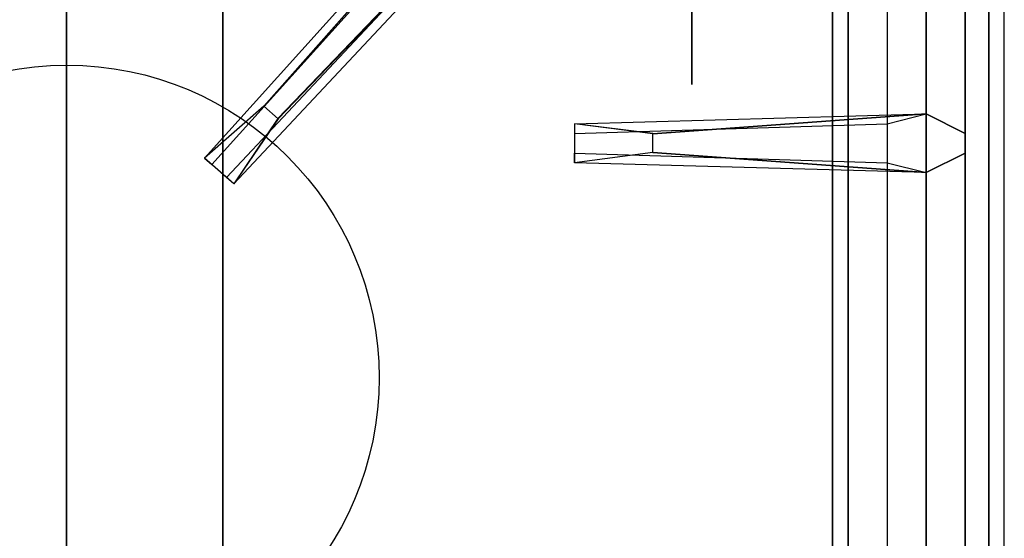
# Model space of a CAD drawing. Extents: x -75 to 75, y -19 to 19.
# Drawn here: x -45 to -39, y 9 to 12 of the extents above; entities that cross this region are included whole.
import ezdxf

# ---------------------------------------------------------------- set-up
doc = ezdxf.new("R2010")
doc.units = 0
for name, color, linetype in [('3D-BLACK', 250, 'CONTINUOUS'), ('3D-CASTIRON', 251, 'CONTINUOUS'), ('3D-FLAT', 7, 'CONTINUOUS'), ('3D-NON', 43, 'CONTINUOUS')]:
    doc.layers.add(name, color=color, linetype=linetype)

msp = doc.modelspace()

# ---------------------------------------------------------------- linework, layer by layer
at = {"layer": '3D-BLACK', "extrusion": (-1, 0, 0)}
msp.add_circle((-14.072, 2.5, 40.997), 2.5, dxfattribs=at)
at = {"layer": '3D-CASTIRON'}
msp.add_circle((-44.997, 9.697, 35.2), 2, dxfattribs=at)
for points in [[(-38.997, 16.447, 35), (-50.997, 16.447, 35), (-50.997, 2.947, 35), (-38.997, 2.947, 35)], [(-39.247, 3.197, 35.375), (-39.247, 16.197, 35.375), (-39.497, 15.947, 35.375), (-39.497, 3.447, 35.375)], [(-39.247, 3.197, 35), (-39.247, 16.197, 35), (-39.247, 16.197, 35.375), (-39.247, 3.197, 35.375)], [(-39.6377, 16.0708, 35.375), (-44.1136, 11.1013, 35.375), (-44.0667, 11.0601, 35.25), (-39.756, 15.8419, 35)], [(-43.6444, 11.3545, 36), (-39.3562, 15.8231, 36), (-39.2849, 16.0934, 35.375), (-39.3562, 15.8231, 35.375)], [(-39.497, 3.447, 35.375), (-39.497, 15.947, 35.375), (-39.747, 15.697, 35), (-39.747, 3.697, 35)], [(-41.247, 11.257, 36), (-39.497, 11.3845, 36), (-39.247, 11.2595, 35.375), (-39.497, 11.3845, 35.375)], [(-39.497, 11.0095, 35.375), (-41.747, 11.072, 35.375), (-41.747, 11.1345, 35.25), (-39.747, 11.072, 35)]]:
    msp.add_3dface(points, dxfattribs=at)
for points, invisible_edges in [([(-43.7345, 11.4338, 36), (-39.6377, 16.0708, 36), (-39.3787, 16.1759, 35.375), (-39.6377, 16.0708, 35.375)], 8), ([(-39.6377, 16.0708, 35.375), (-43.7345, 11.4338, 36), (-44.1136, 11.1013, 35.375), (-39.6377, 16.0708, 35.375)], 4), ([(-43.7345, 11.4338, 36), (-43.6426, 11.3528, 36), (-39.3562, 15.8231, 36), (-39.6377, 16.0708, 36)], 13), ([(-39.3562, 15.8231, 35.375), (-43.926, 10.9362, 35.375), (-43.9729, 10.9775, 35.25), (-39.5683, 15.6767, 35)], 1), ([(-39.3562, 15.8231, 35.375), (-43.6444, 11.3545, 36), (-43.926, 10.9362, 35.375), (-39.3562, 15.8231, 35.375)], 1), ([(-43.926, 10.9362, 35.375), (-44.1136, 11.1013, 35.375), (-43.7345, 11.4338, 36), (-43.6426, 11.3528, 36)], 2), ([(-39.497, 11.3845, 35.375), (-41.247, 11.257, 36), (-41.747, 11.322, 35.375), (-39.497, 11.3845, 35.375)], 1), ([(-39.497, 11.3845, 35.375), (-41.747, 11.322, 35.375), (-41.747, 11.2595, 35.25), (-39.747, 11.322, 35)], 1), ([(-41.247, 11.137, 36), (-41.247, 11.2595, 36), (-39.497, 11.3845, 36), (-39.497, 11.0095, 36)], 13), ([(-39.497, 11.3845, 36), (-39.497, 11.0095, 36), (-39.247, 11.1345, 35.375), (-39.247, 11.2595, 35.375)], 10), ([(-41.747, 11.322, 35.375), (-41.747, 11.072, 35.375), (-41.247, 11.137, 36), (-41.247, 11.2595, 36)], 2), ([(-41.747, 11.2595, 35.25), (-41.747, 11.1345, 35.25), (-41.747, 11.072, 35.375), (-41.747, 11.322, 35.375)], 14), ([(-43.9729, 10.9775, 35.25), (-44.0667, 11.0601, 35.25), (-44.1136, 11.1013, 35.375), (-43.926, 10.9362, 35.375)], 14), ([(-39.497, 11.0095, 35.375), (-41.247, 11.137, 36), (-41.747, 11.072, 35.375), (-39.497, 11.0095, 35.375)], 4), ([(-41.247, 11.137, 36), (-39.497, 11.0095, 36), (-39.247, 11.1345, 35.375), (-39.497, 11.0095, 35.375)], 8)]:
    msp.add_3dface(points, dxfattribs=dict(at, invisible_edges=invisible_edges))
at = {"layer": '3D-FLAT', "invisible_edges": 5}
msp.add_3dface([(-39.097, -0.553, 58), (-39.997, 0.447, 58), (-39.997, 15.447, 58), (-39.097, 16.447, 58)], dxfattribs=at)
at = {"layer": '3D-FLAT'}
for points in [[(-74.897, -12.803, 26.8), (-39.097, -12.803, 26.8), (-39.097, 16.347, 26.8), (-74.897, 16.347, 26.8)], [(-74.897, -12.803, 6), (-39.097, -12.803, 6), (-39.097, 16.347, 6), (-74.897, 16.347, 6)], [(-40.097, 15.347, 57), (-40.097, 0.547, 57), (-73.897, 0.547, 57), (-73.897, 15.347, 57)], [(-40.097, 15.347, 58), (-40.097, 0.547, 58), (-73.897, 0.547, 58), (-73.897, 15.347, 58)], [(-44.997, 12.447, 25), (-44.997, -12.553, 25), (-71.997, -12.553, 25), (-71.997, 12.447, 25)], [(-71.997, 12.447, 11), (-71.997, -12.553, 11), (-44.997, -12.553, 11), (-44.997, 12.447, 11)]]:
    msp.add_3dface(points, dxfattribs=at)
at = {"layer": '3D-NON'}
for points in [[(-39.097, 18.347, 27), (-39.097, 18.347, 35), (-39.097, -10.553, 35), (-39.097, -10.553, 27)], [(-39.097, -12.803, 6), (-39.097, 16.347, 6), (-39.097, 16.347, 26.8), (-39.097, -12.803, 26.8)], [(-39.997, 0.447, 57), (-39.997, 0.447, 58), (-39.997, 15.447, 58), (-39.997, 15.447, 57)], [(-40.097, 15.347, 58), (-40.097, 0.547, 58), (-40.097, 0.547, 57), (-40.097, 15.347, 57)], [(-43.997, 12.447, 12), (-43.997, -12.553, 12), (-43.997, -12.553, 24), (-43.997, 12.447, 24)]]:
    msp.add_3dface(points, dxfattribs=at)
for points, invisible_edges in [([(-39.097, 16.447, 58), (-39.097, 16.447, 57), (-39.097, -1.553, 57), (-39.097, -0.553, 58)], 2), ([(-39.097, 16.447, 57), (-39.097, 16.447, 54), (-39.097, -1.553, 56), (-39.097, -1.553, 57)], 8)]:
    msp.add_3dface(points, dxfattribs=dict(at, invisible_edges=invisible_edges))

doc.saveas('drawing.dxf')
